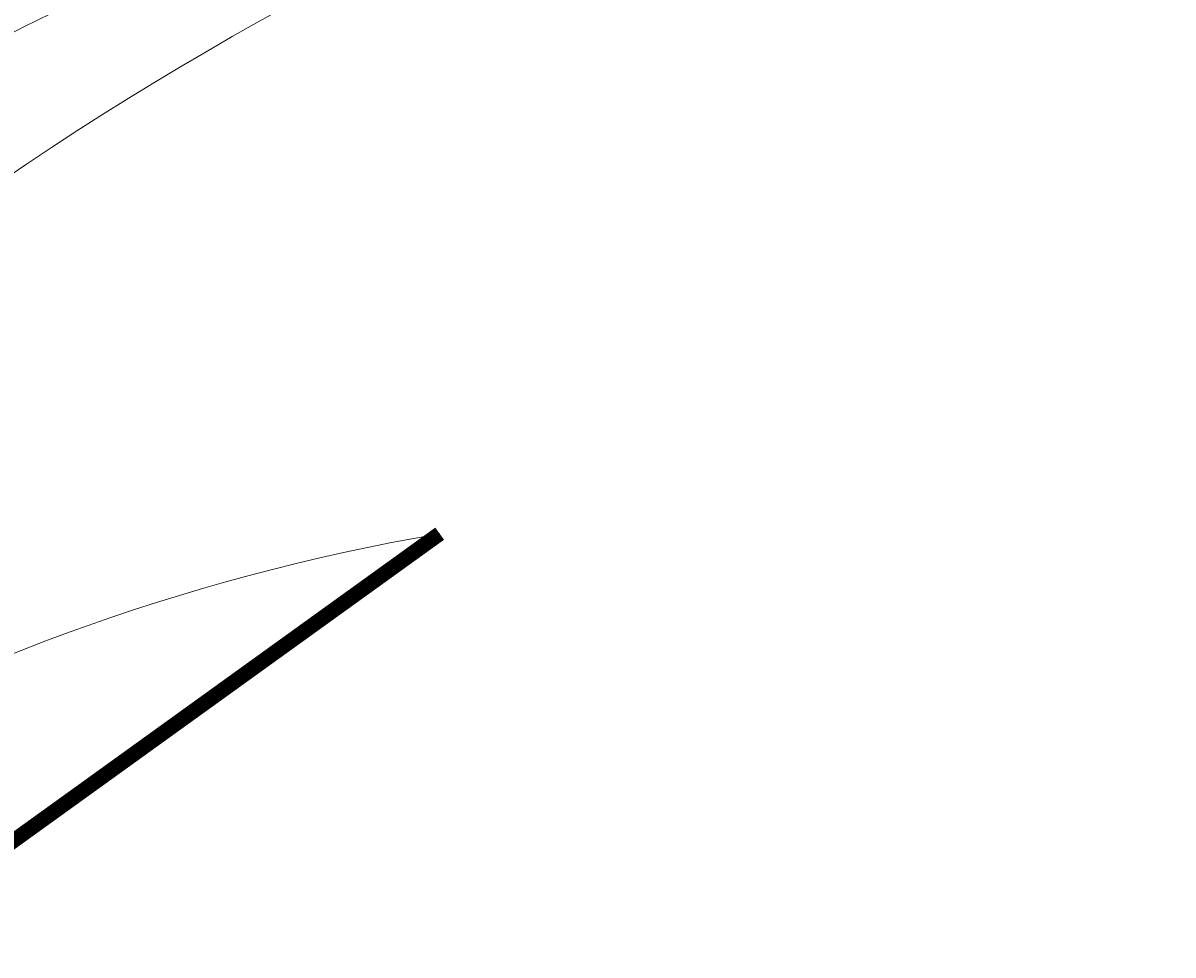
# Model space of a CAD drawing. Units: millimetres. Extents: x -661 to 4750, y -2154 to 3427.
# Drawn here: x 2183 to 2286, y 2413 to 2497 of the extents above; entities that cross this region are included whole.
import ezdxf

# ---------------------------------------------------------------- set-up
doc = ezdxf.new("R2010")
doc.units = ezdxf.units.MM
doc.header["$MEASUREMENT"] = 0
doc.linetypes.add('atContinuous2', pattern=[0])
doc.layers.add('at_Entity', color=7, linetype='Continuous')
doc.styles.get("Standard").update_dxf_attribs({"font": 'txt', "height": 1})
doc.dimstyles.get("Standard").update_dxf_attribs({"dimtxt": 0.18, "dimasz": 0.18, "dimexe": 0.18, "dimexo": 0.0625, "dimgap": 0.09, "dimtad": 0, "dimtih": 1, "dimtoh": 1, "dimdec": 4, "dimzin": 0, "dimdsep": 46, "dimtxsty": 'Standard', "dimcen": 0.09, "dimadec": 0, "dimazin": 0, "dimtfac": 1, "dimtdec": 4, "dimtofl": 0, "dimtmove": 0, "dimatfit": 3, "dimfxl": 1, "dimtolj": 1, "dimtzin": 0, "dimarcsym": 0})

# ---------------------------------------------------------------- blocks, each defined once
blk = doc.blocks.new('_ArchTick')
at = {"color": 0, "linetype": 'ByBlock', "const_width": 0.15}
blk.add_lwpolyline([(-0.5, -0.5), (0.5, 0.5)], dxfattribs=at)
blk = doc.blocks.new('*D15')
at = {"color": 0, "lineweight": -2, "transparency": 16777216}
for p, q in [((1321, 2366.7), (1321, 2868.22)), ((1321, 2868.04), (3521, 2868.04)), ((3521, 2366.7), (3521, 2868.22))]:
    blk.add_line(p, q, dxfattribs=at)
at = {"layer": 'Defpoints', "color": 0, "transparency": 16777216}
for p in [(3521, 2868.04), (1321, 2366.63), (3521, 2366.63)]:
    blk.add_point(p, dxfattribs=at)
at = {"color": 0, "lineweight": -2, "transparency": 16777216, "xscale": 30, "yscale": 30, "zscale": 30, "rotation": 180}
blk.add_blockref('_ArchTick', (1321, 2868.04), dxfattribs=at)
at = {"color": 0, "lineweight": -2, "transparency": 16777216, "xscale": 30, "yscale": 30, "zscale": 30}
blk.add_blockref('_ArchTick', (3521, 2868.04), dxfattribs=at)
at = {"color": 0, "lineweight": 15, "transparency": 16777216, "insert": (2421, 2880.63), "char_height": 1, "attachment_point": 5}
blk.add_mtext('\\A1;{\\fTahoma|b0|i0|c0|p34;\\H25x; }', dxfattribs=at)

msp = doc.modelspace()

# ---------------------------------------------------------------- linework, layer by layer
at = {"layer": 'at_Entity', "lineweight": 15}
msp.add_lwpolyline([(2220.4186, 2451.3144, 1.34917, 1.34917, 0), (2118.14168, 2377.62609, 1.34917, 1.34917, 0), (2047.96965, 2272.75022, 1.34917, 1.34917, 0)], format="xyseb", dxfattribs=at)
at = {"layer": 'at_Entity', "linetype": 'atContinuous2', "lineweight": 15}
for centre, radius, start, end in [((2290.74495, 2283.2774), 239.26356, 98.6733503, 182.8133807), ((2350.16739, 2236.00658), 299.43673, 108.5990912, 175.3057851), ((2253.19903, 2261.28468), 192.83634, 99.7872899, 180.5901171)]:
    msp.add_arc(centre, radius, start, end, dxfattribs=at)

# ---------------------------------------------------------------- dimensions: what is measured, and where the dimension line sits
at = {"lineweight": 15}
dim = msp.add_linear_dim(base=(3520.99758, 2868.03623), p1=(1320.99758, 2366.63499), p2=(3520.99758, 2366.63499), text='{\\fTahoma|b0|i0|c0|p34;\\H25x; }', dimstyle='Standard', override={"dimasz": 30, "dimtad": 1, "dimblk1": 'ArchTick', "dimblk2": 'ArchTick', "dimsah": 1}, dxfattribs=at)
dim.commit()
dim.dimension.update_dxf_attribs({"geometry": '*D15', "text_midpoint": (2420.99758, 2880.62623)})

doc.saveas('drawing.dxf')
